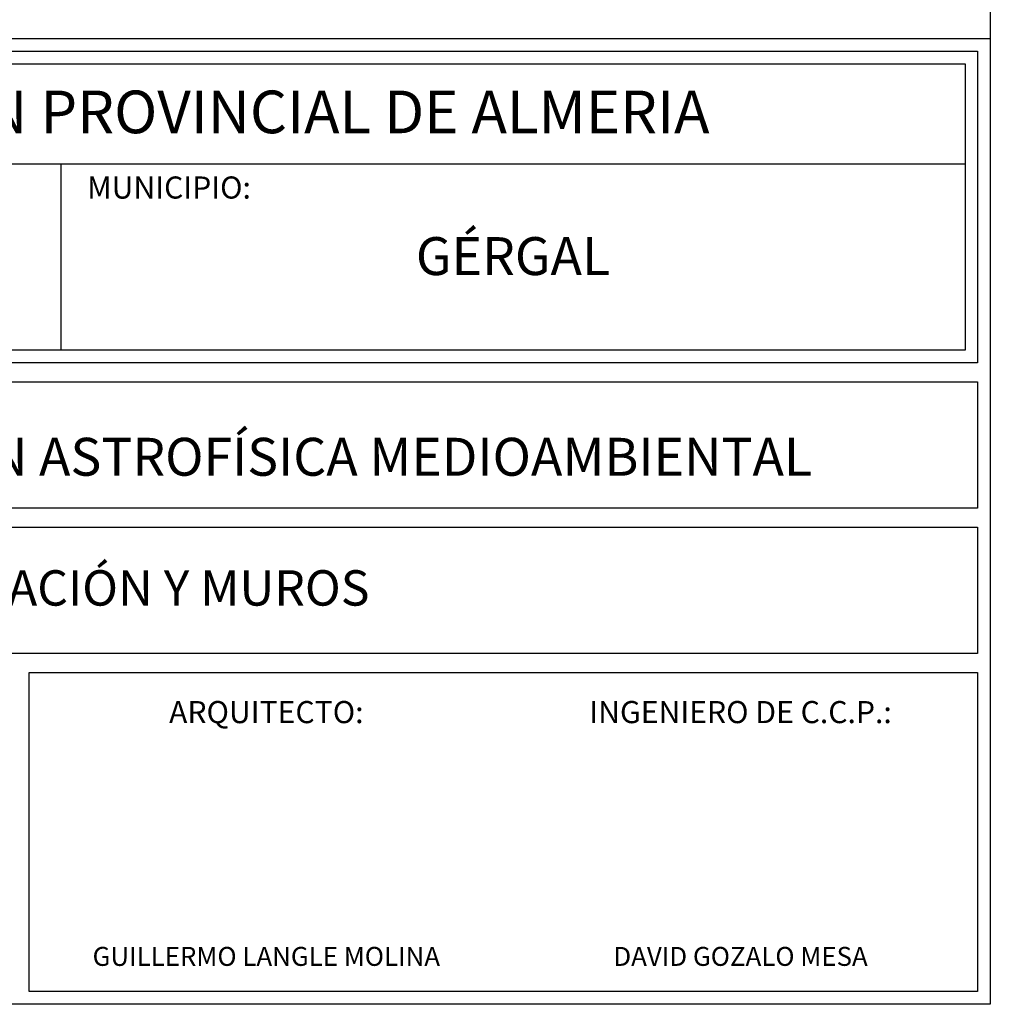
# Model space of a CAD drawing. Units: metres. Extents: x 62 to 185, y 72 to 102.
# Drawn here: x 140 to 144, y 72 to 76 of the extents above; entities that cross this region are included whole.
import ezdxf
from ezdxf.enums import TextEntityAlignment as Align

# ---------------------------------------------------------------- set-up
doc = ezdxf.new("R2010")
doc.units = ezdxf.units.M
doc.layers.add('CAJETIN', color=7, linetype='CONTINUOUS')
doc.styles.add('ESTILO2', font='ARIALBD.TTF')
doc.styles.add('ESTILO3', font='ARIAL.TTF')

# ---------------------------------------------------------------- blocks, each defined once
blk = doc.blocks.new('1301A1-D')
at = {"layer": 'CAJETIN', "color": 1}
for p, q in [((0, 582), (0, 0)), ((0, 0), (-805, 0))]:
    blk.add_line(p, q, dxfattribs=at)
at = {"layer": 'CAJETIN', "color": 9}
for p, q in [((-2, 66.471), (-140.865, 66.471)), ((-73.512, 66.471), (-73.512, 51.752))]:
    blk.add_line(p, q, dxfattribs=at)
at = {"layer": 'CAJETIN', "color": 1}
blk.add_lwpolyline([(-165.524, 0), (-165.524, 76.411), (0, 76.411)], dxfattribs=at)
at = {"layer": 'CAJETIN', "color": 2}
for points in [[(-164.524, 75.411), (-1, 75.411), (-1, 50.752), (-164.524, 50.752)], [(-164.524, 27.752), (-164.524, 37.752), (-1, 37.752), (-1, 27.752)], [(-76.024, 1), (-76.024, 26.252), (-1, 26.252), (-1, 1)]]:
    blk.add_lwpolyline(points, close=True, dxfattribs=at)
at = {"layer": 'CAJETIN', "color": 9}
blk.add_lwpolyline([(-2, 51.752), (-163.524, 51.752), (-163.524, 74.411), (-2, 74.411)], close=True, dxfattribs=at)
at = {"layer": 'CAJETIN', "color": 1}
blk.add_lwpolyline([(-164.524, 39.252), (-164.524, 49.252), (-1, 49.252), (-1, 39.252)], close=True, dxfattribs=at)
at = {"layer": 'CAJETIN'}
for s, height, style, p in [('EXCMA. DIPUTACION PROVINCIAL DE ALMERIA', 3.375, 'ESTILO2', (-71.432, 68.914)), ('GUILLERMO LANGLE MOLINA', 1.5, 'ESTILO3', (-57.268, 3.04)), ('DAVID GOZALO MESA', 1.5, 'ESTILO3', (-19.756, 3.04))]:
    blk.add_text(s, height=height, dxfattribs=dict(at, style=style)).set_placement(p, align=Align.CENTER)
for s, height, style, p in [('MUNICIPIO:', 1.75, 'ESTILO3', (-64.962, 64.393)), ('GÉRGAL', 3, 'ESTILO2', (-37.756, 58.804)), ('P.B.E. DE CENTRO DE INTERPRETACIÓN ASTROFÍSICA MEDIOAMBIENTAL', 3, 'ESTILO2', (-82.762, 42.928)), ('ARQUITECTO:', 1.75, 'ESTILO3', (-57.268, 22.891)), ('INGENIERO DE C.C.P.:', 1.75, 'ESTILO3', (-19.756, 22.891))]:
    blk.add_text(s, height=height, dxfattribs=dict(at, style=style)).set_placement(p, align=Align.MIDDLE)
at = {"layer": 'CAJETIN', "style": 'ESTILO2'}
for tag, height, p in [('PLANO', 2.8, (-82.762, 31.544)), ('Nº', 2.2, (-91.524, 17.826)), ('ESCALA', 2.2, (-121.024, 17.826)), ('CAD', 2.2, (-91.524, 4.45))]:
    blk.add_attdef(tag, text='', height=height, dxfattribs=at).set_placement(p, align=Align.CENTER)

msp = doc.modelspace()

# ---------------------------------------------------------------- block references
at = {"layer": 'CAJETIN'}
ref = msp.add_blockref('1301A1-D', (143.5615, 72.4716), dxfattribs=dict(at, xscale=0.05, yscale=0.05, zscale=0.05))
ref.add_attrib('PLANO', 'DETALLES DE CIMENTACIÓN Y MUROS', dxfattribs={"height": 0.14, "style": 'ESTILO2'}).set_placement((139.4234, 74.0487), align=Align.CENTER)

doc.saveas('drawing.dxf')
